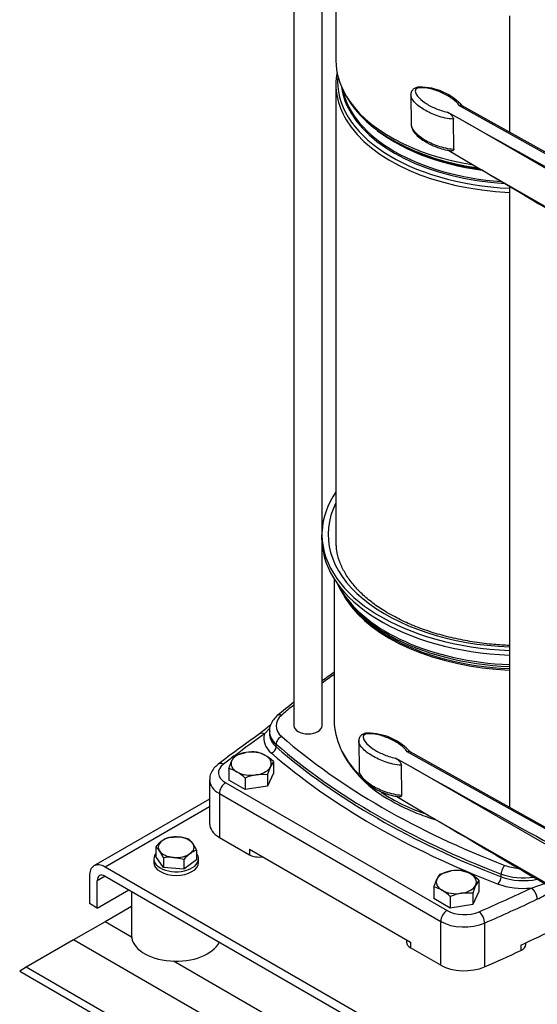
# Model space of a CAD drawing. Units: millimetres. Extents: x 100 to 4113, y 100 to 2870.
# Drawn here: x 2752 to 2984, y 1280 to 1721 of the extents above; entities that cross this region are included whole.
import ezdxf

# ---------------------------------------------------------------- set-up
doc = ezdxf.new("R2010")
doc.units = ezdxf.units.MM
for name, color, linetype in [('10SV11R040T_A_DD', 7, 'Continuous'), ('11003', 7, 'Continuous'), ('11004', 7, 'Continuous'), ('22001_40X35_AV_M', 7, 'Continuous'), ('Default', 7, 'Continuous'), ('HANDLE_40MM', 7, 'Continuous'), ('M10_PLAIN_WASHER', 7, 'Continuous'), ('M10_X_30_LG_HEX_', 7, 'Continuous'), ('M12_X_50_LG_HEX_', 7, 'Continuous')]:
    doc.layers.add(name, color=color, linetype=linetype)

# ---------------------------------------------------------------- blocks, each defined once
blk = doc.blocks.new('SE3')
at = {"layer": '10SV11R040T_A_DD', "color": 7, "linetype": 'Continuous'}
for p, q in [((2875.02, 1775.05), (2875.02, 1404.47)), ((2887.59, 1490.2), (2887.59, 1765.01)), ((2893.81, 1760.56), (2893.81, 1702.52)), ((2971.52, 1722.57), (2971.52, 1670.47)), ((2893.81, 1691.85), (2893.81, 1487.35)), ((2918.93, 1667.08), (2919.97, 1666.48)), ((2971.52, 1646.23), (2971.52, 1367.97)), ((2887.56, 1487.79), (2887.56, 1489.83)), ((2887.59, 1404.47), (2887.59, 1486.71)), ((2893.06, 1470.25), (2893.06, 1406.92)), ((2899.15, 1460.38), (2900.2, 1459.03)), ((2864.72, 1404.87), (2859.5, 1400.79)), ((2864.24, 1403.46), (2861.84, 1400.81)), ((2864.03, 1402.02), (2864.03, 1400.8)), ((2867.03, 1395.05), (2867.03, 1396.27)), ((2837.22, 1380.22), (2837.22, 1360.63)), ((2844.45, 1379), (2943.59, 1321.76)), ((2841.62, 1374.1), (2841.62, 1354.5)), ((2841.62, 1374.1), (2940.76, 1316.86)), ((2841.62, 1354.5), (2855.13, 1346.7)), ((2855.13, 1349.15), (2927.25, 1307.51)), ((2855.13, 1349.15), (2855.13, 1346.7)), ((2967.85, 1336.84), (2967.85, 1338.07)), ((2981.37, 1331.8), (2987.33, 1333.81)), ((2940.76, 1297.26), (2940.76, 1316.86)), ((2960.42, 1316.08), (2960.42, 1296.48)), ((2925.49, 1308.53), (2925.49, 1307.51)), ((2927.25, 1307.51), (2927.25, 1305.06)), ((2976.64, 1306.21), (2976.64, 1303.76)), ((2978.9, 1306.47), (2978.9, 1307.26)), ((2940.76, 1297.26), (2927.25, 1305.06))]:
    blk.add_line(p, q, dxfattribs=at)
for centre, radius, start, end in [((3084.5, 1149.93), 337.96, 124.4873, 125.6306), ((3084.5, 1149.93), 337.96, 128.3031, 129.9332), ((3220.79, 889.04), 626.44, 125.21796, 127.31735), ((2942.68, 1417.17), 52.16, 206.8852, 242.3823), ((2949.22, 1398.02), 79.26, 295.9504, 301.2083)]:
    blk.add_arc(centre, radius, start, end, dxfattribs=at)
for centre, major_axis, ratio, start_param, end_param in [((2977.81, 1702.52), (-84, 0), 0.57735, 0, 0.323564), ((2977.81, 1693.29), (83.27, 0), 0.57735, 3.091593, 4.636838), ((2977.81, 1691.85), (84, 0), 0.57735, 3.031338, 3.473945), ((2977.81, 1694.5), (81.79, 0), 0.57735, 3.217632, 3.399671), ((2977.81, 1695.07), (81.5, 0), 0.57735, 3.259506, 4.59071), ((2977.81, 1702.52), (-84, 0), 0.57735, 0.323564, 1.301317), ((2977.81, 1701.08), (-83.27, 0), 0.57735, 0.310632, 1.327096), ((2977.81, 1694.5), (81.79, 0), 0.57735, 3.399671, 4.608594), ((2977.81, 1691.85), (84, 0), 0.57735, 3.473945, 4.637498), ((2977.81, 1699.3), (81.5, 0), 0.57735, 3.736166, 4.483579), ((2977.81, 1699.87), (81.79, 0), 0.57735, 3.926991, 4.473316), ((2977.81, 1490.2), (-90.25, 0), 0.57735, 5.908842, 6.255334), ((2977.81, 1490.2), (87.5, 0), 0.57735, 2.857799, 4.640499), ((2881.31, 1490.2), (-6.28, 0), 0.57735, 3.039498, 3.141593), ((2977.81, 1490.2), (-90.25, 0), 0.57735, 0.007098, 1.5011), ((2977.81, 1488.16), (-90.25, 0), 0.57735, 0.007098, 1.5011), ((2977.81, 1487.35), (84, 0), 0.57735, 3.141593, 3.185934), ((2977.81, 1480.69), (86.17, 0), 0.57735, 3.392286, 3.926991), ((2977.81, 1481.71), (86.5, 0), 0.57735, 3.423666, 3.47015), ((2977.81, 1481.71), (86.5, 0), 0.57735, 3.47015, 4.639666), ((2977.81, 1478.25), (-84.75, 0), 0.57735, 0.318221, 0.35755), ((2977.81, 1478.25), (-84.75, 0), 0.57735, 0.35755, 1.496569), ((2977.81, 1479.07), (-85.02, 0), 0.57735, 0.420534, 0.759503), ((2977.81, 1479.07), (-85.02, 0), 0.57735, 0.759503, 0.785398), ((2977.81, 1480.69), (86.17, 0), 0.57735, 3.926991, 3.951988), ((2977.81, 1479.07), (-85.02, 0), 0.57735, 0.785398, 1.496803), ((2977.81, 1480.69), (86.17, 0), 0.57735, 3.951988, 4.639383), ((3166.96, 1295.27), (-357, 0), 0.57735, -0.696285, -0.672064), ((3166.96, 1295.27), (-357, 0), 0.57735, -0.613309, -0.586049), ((2882.03, 1404.47), (15, 0), 0.57735, 2.555544, 3.727641), ((2869.53, 1406.81), (1.97, -2.26), 0.68025, 2.23455, 3.14118), ((2881.31, 1404.47), (6.28, 0), 0.57735, 3.141593, 6.283185), ((2977.81, 1406.92), (84.75, 0), 0.57735, 3.141593, 3.400996), ((3478.09, 1109.92), (-796, 0), 0.57735, -0.68538, -0.658705), ((2861.84, 1397.55), (2.31, -3.27), 0.632114, 2.30092, 3.14121), ((2882.03, 1398.76), (20.5, 0), 0.57735, 2.96686, 3.727641), ((2882.03, 1402.02), (18, 0), 0.57735, 3.152808, 3.727641), ((2882.03, 1400.8), (18, 0), 0.57735, 3.141593, 3.190286), ((2882.03, 1400.8), (18, 0), 0.57735, 3.190286, 3.727641), ((2869.53, 1397.23), (1.97, 2.26), 0.68025, 0.907009, 2.477822), ((3166.96, 1513.68), (-357, 0), 0.57735, 0.586049, 0.984748), ((2864.95, 1394.25), (-1.64, -1.89), 0.68025, 0.907026, 2.477822), ((3166.96, 1511.23), (-360, 0), 0.57735, 0.586049, 0.984748), ((3166.96, 1510), (-360, 0), 0.57735, 0.586049, 0.984748), ((2977.81, 1406.92), (84.75, 0), 0.57735, 3.400996, 3.658013), ((3478.09, 1109.92), (-796, 0), 0.57735, -0.658016, -0.648024), ((3166.96, 1507.96), (-362.5, 0), 0.57735, 0.586049, 0.984748), ((2852.22, 1383.49), (11, 0), 0.57735, 2.493569, 3.926991), ((2843.45, 1384.06), (2.43, -3.18), 0.650975, 2.277392, 3.141189), ((2852.22, 1380.22), (15, 0), 0.57735, 3.148343, 3.926991), ((2844.45, 1375.73), (2, 3.46), 0.57735, 0.785398, 2.356194), ((2977.81, 1406.92), (84.75, 0), 0.57735, 3.861707, 4.178427), ((2852.22, 1360.63), (15, 0), 0.57735, 3.141593, 3.926991), ((2859.37, 1349.15), (-6, 0), 0.57735, 0.785398, 1.832596), ((2969.51, 1339.51), (1.07, 2.8), 0.451582, 0.703741, 2.274554), ((2977.81, 1349.17), (-15, 0), 0.57735, 0.984748, 1.428246), ((2966.47, 1335.64), (-0.89, -2.33), 0.451582, 0.703758, 2.274554), ((2977.81, 1346.72), (-18, 0), 0.57735, 0.984748, 1.828611), ((2977.81, 1345.5), (-18, 0), 0.57735, 0.984748, 1.921964), ((2977.81, 1343.46), (-20.5, 0), 0.57735, 0.984748, 1.745529), ((2477.53, 1687.59), (796, 0), 0.57735, -0.922773, -0.885416), ((2477.53, 1684.33), (800, 0), 0.57735, -0.922773, -0.885416), ((2943.59, 1318.49), (2, 3.46), 0.57735, 0.785387, 2.356194), ((2951.37, 1326.25), (-11, 0), 0.57735, 0.785398, 2.21882), ((2958.01, 1317.92), (-1.6, 3.67), 0.492847, 3.986858, 5.55766), ((2477.53, 1667.18), (800, 0), 0.57735, -0.897091, -0.845216), ((2951.37, 1322.98), (-15, 0), 0.57735, 0.785398, 2.21882), ((2931.49, 1307.51), (6, 0), 0.57735, 3.141593, 3.926991), ((2972.9, 1306.47), (-6, 0), 0.57735, 2.244501, 3.141593), ((2477.53, 1664.73), (800, 0), 0.57735, -0.922773, -0.897091), ((2951.37, 1303.39), (15, 0), 0.57735, 3.926991, 5.360413)]:
    blk.add_ellipse(centre, major_axis=major_axis, ratio=ratio, start_param=start_param, end_param=end_param, dxfattribs=at)
for points, knots in [([(2917.69, 1454.66), (2916.52, 1455.35), (2913.65, 1457.07), (2908.95, 1460.44), (2904.31, 1464.59), (2900.45, 1468.98), (2897.43, 1473.55), (2895.32, 1478.2), (2894.15, 1482.26), (2894.04, 1484.5), (2894, 1485.38)], [0, 0, 0, 0, 0.074136, 0.215468, 0.356769, 0.498192, 0.640097, 0.783038, 0.927681, 1, 1, 1, 1]), ([(2971.52, 1440.46), (2969.23, 1440.56), (2963.99, 1440.91), (2955.91, 1441.88), (2947.43, 1443.46), (2939.29, 1445.53), (2931.63, 1448.06), (2924.19, 1451.13), (2920.13, 1453.32), (2917.69, 1454.66)], [0.6974242, 0.6974242, 0.6974242, 0.6974242, 0.7317648, 0.7762084, 0.8206253, 0.8650041, 0.909334, 0.9536062, 1, 1, 1, 1]), ([(2867.56, 1409.08), (2867.07, 1408.61), (2865.98, 1407.57), (2864.67, 1405.48), (2863.98, 1403.35), (2864.1, 1402.22), (2864.14, 1401.87)], [0, 0, 0, 0, 0.213959, 0.554449, 0.880145, 1, 1, 1, 1]), ([(2841.03, 1387.24), (2840.49, 1386.8), (2839.37, 1385.84), (2837.98, 1383.84), (2837.21, 1381.72), (2837.31, 1380.55), (2837.35, 1380.14)], [0, 0, 0, 0, 0.221192, 0.54973, 0.861965, 1, 1, 1, 1]), ([(2918.5, 1370.95), (2919.76, 1370.24), (2922.88, 1368.51), (2929, 1365.69), (2934.71, 1363.59), (2938.03, 1362.54), (2938.72, 1362.33)], [0, 0, 0, 0, 0.0269804, 0.0780897, 0.1291763, 0.142583, 0.142583, 0.142583, 0.142583])]:
    blk.add_open_spline(points, degree=3, knots=knots, dxfattribs=at)
blk.add_rational_spline([(2981.37, 1331.8), (2982.86, 1330.75), (2983.91, 1328.66), (2983.91, 1326.75)], [1.17157570118, 0.942809581371, 0.942808099617, 1.17157125592], degree=3, dxfattribs=at)
at = {"layer": '11003', "color": 7, "linetype": 'Continuous'}
for p, q in [((2837.22, 1371.59), (2785.43, 1341.69)), ((2837.22, 1368.21), (2790.43, 1341.19)), ((3100.14, 1162.38), (2790.43, 1341.19)), ((2783.36, 1337.11), (2783.36, 1324.86)), ((2790.43, 1337.11), (2786.89, 1335.07)), ((2790.43, 1337.11), (3100.14, 1158.3)), ((2786.89, 1322.82), (2786.89, 1335.07)), ((2786.89, 1322.82), (2801.03, 1330.99)), ((2786.89, 1322.82), (2783.36, 1324.86))]:
    blk.add_line(p, q, dxfattribs=at)
for major_axis in [(5, -8.66), (2.5, -4.33)]:
    blk.add_ellipse((2790.43, 1333.03), major_axis=major_axis, ratio=0.57735, start_param=2.356194, end_param=3.926991, dxfattribs=at)
at = {"layer": '11004', "color": 7, "linetype": 'Continuous'}
for p, q in [((2802.25, 1323.52), (2790.43, 1316.7)), ((2790.43, 1316.7), (2776.28, 1308.53)), ((2802.29, 1309.85), (2790.43, 1316.7)), ((2776.28, 1308.53), (2755.07, 1296.29)), ((3271.26, 1022.76), (2776.28, 1308.53)), ((3010.88, 1189.42), (2820.99, 1299.05)), ((2755.07, 1296.29), (2752.14, 1294.59)), ((2752.14, 1294.59), (3299.54, 978.55)), ((3292.47, 986.02), (2755.07, 1296.29))]:
    blk.add_line(p, q, dxfattribs=at)
at = {"layer": '22001_40X35_AV_M', "color": 7, "linetype": 'Continuous'}
blk.add_line((2802.25, 1330.29), (2802.25, 1310.57), dxfattribs=at)
blk.add_ellipse((2822.25, 1310.57), major_axis=(-20, 0), ratio=0.57735, start_param=0, end_param=2.879793, dxfattribs=at)
at = {"layer": 'HANDLE_40MM', "color": 7, "linetype": 'Continuous'}
for p, q in [((2927.39, 1687.15), (2927.56, 1673.75)), ((3049.11, 1626.44), (2949.15, 1682.32)), ((3049.69, 1626.77), (2950.36, 1682.3)), ((2951.86, 1674.92), (2943.79, 1679.43)), ((2946.63, 1662.9), (2946.46, 1676.31)), ((3044.05, 1621.81), (2951.86, 1674.92)), ((2944.48, 1662.29), (2959, 1653.66)), ((2959, 1653.66), (3044.05, 1604.66)), ((2904.06, 1397.71), (2904.23, 1384.3)), ((2928.53, 1385.47), (2920.45, 1389.99)), ((3025.78, 1336.99), (2925.81, 1392.87)), ((3026.35, 1337.32), (2927.03, 1392.85)), ((2923.3, 1373.45), (2923.13, 1386.86)), ((3020.72, 1332.36), (2928.53, 1385.47)), ((2921.15, 1372.85), (2935.66, 1364.21)), ((2935.66, 1364.21), (3020.72, 1315.21))]:
    blk.add_line(p, q, dxfattribs=at)
for centre in [(2931.22, 1664.62), (2907.88, 1375.17)]:
    blk.add_arc(centre, 26.08, 41.7378, 89.8228, dxfattribs=at)
for centre, major_axis, ratio, start_param, end_param in [((2953.27, 1675.74), (-95.6, 53.43), 0.012809, 1.563177, 2.865064), ((2960.41, 1654.48), (88.46, -52.58), 0.013842, 4.704647, 5.490577), ((2929.94, 1386.29), (-95.6, 53.43), 0.012809, 1.563177, 2.865064), ((2937.08, 1365.03), (88.46, -52.58), 0.013842, 4.704647, 5.490577)]:
    blk.add_ellipse(centre, major_axis=major_axis, ratio=ratio, start_param=start_param, end_param=end_param, dxfattribs=at)
for points, knots in [([(2931.3, 1690.7), (2931.24, 1690.7), (2930.7, 1690.7), (2929.65, 1690.45), (2928.45, 1689.78), (2927.7, 1688.79), (2927.4, 1687.84), (2927.42, 1687.35), (2927.43, 1687.14)], [0, 0, 0, 0, 0.024401, 0.268901, 0.490881, 0.698812, 0.887039, 1, 1, 1, 1]), ([(2949.15, 1682.32), (2948.43, 1683.46), (2947.29, 1684.48), (2944.7, 1686.36), (2943.23, 1687.21), (2939.97, 1688.71), (2938.17, 1689.38), (2935.26, 1690.08), (2934.25, 1690.27), (2932.66, 1690.4), (2932.12, 1690.41), (2931.07, 1690.34), (2930.52, 1690.26), (2929.7, 1689.85), (2929.5, 1689.54), (2929.34, 1688.94), (2929.36, 1688.64), (2929.59, 1687.73), (2929.93, 1687.17), (2931.21, 1685.52), (2932.39, 1684.53), (2935.1, 1682.71), (2936.63, 1681.89), (2939.97, 1680.46), (2941.79, 1679.83), (2943.79, 1679.43)], [0, 0, 0, 0, 0.125, 0.125, 0.25, 0.25, 0.375, 0.375, 0.4375, 0.4375, 0.46875, 0.46875, 0.5, 0.5, 0.53125, 0.53125, 0.5625, 0.5625, 0.625, 0.625, 0.75, 0.75, 0.875, 0.875, 1, 1, 1, 1]), ([(2946.46, 1676.31), (2945.16, 1676.35), (2943.9, 1676.54), (2941.52, 1677.06), (2940.37, 1677.39), (2937.1, 1678.53), (2935.14, 1679.45), (2931.62, 1681.56), (2930.09, 1682.72), (2928.36, 1684.68), (2927.89, 1685.36), (2927.49, 1686.42), (2927.4, 1686.78), (2927.39, 1687.13)], [0, 0, 0, 0, 0.0625, 0.0625, 0.125, 0.125, 0.25, 0.25, 0.375, 0.375, 0.4375, 0.4375, 0.4676014, 0.4676014, 0.4676014, 0.4676014]), ([(2950.36, 1682.3), (2950.2, 1682.39), (2950.01, 1682.44), (2949.6, 1682.44), (2949.37, 1682.4), (2949.15, 1682.32)], [0.5014542, 0.5014542, 0.5014542, 0.5014542, 0.75, 0.75, 1, 1, 1, 1]), ([(2943.79, 1679.43), (2944.06, 1679.28), (2944.34, 1679.11), (2944.75, 1678.82), (2944.88, 1678.72), (2945.15, 1678.49), (2945.29, 1678.37), (2945.55, 1678.12), (2945.67, 1677.98), (2945.91, 1677.68), (2946.02, 1677.52), (2946.22, 1677.18), (2946.31, 1677), (2946.43, 1676.64), (2946.46, 1676.47), (2946.46, 1676.31)], [0, 0, 0, 0, 0.25, 0.25, 0.375, 0.375, 0.5, 0.5, 0.625, 0.625, 0.75, 0.75, 0.875, 0.875, 1, 1, 1, 1]), ([(2927.56, 1673.75), (2927.57, 1673.38), (2927.65, 1673.02), (2928.06, 1671.95), (2928.54, 1671.26), (2929.68, 1669.97), (2930.36, 1669.34), (2931.87, 1668.17), (2932.68, 1667.62), (2935.29, 1666.05), (2937.28, 1665.12), (2940.55, 1663.98), (2941.69, 1663.65), (2944.09, 1663.13), (2945.34, 1662.94), (2946.63, 1662.9)], [0.5315482, 0.5315482, 0.5315482, 0.5315482, 0.5625, 0.5625, 0.625, 0.625, 0.6875, 0.6875, 0.75, 0.75, 0.875, 0.875, 0.9375, 0.9375, 1, 1, 1, 1]), ([(2927.6, 1673.7), (2927.59, 1673.56), (2927.57, 1673.02), (2927.95, 1671.9), (2928.79, 1670.43), (2930.41, 1668.68), (2932.93, 1666.72), (2936.3, 1664.82), (2939.96, 1663.34), (2943.13, 1662.43), (2944.87, 1662.23), (2945.6, 1662.14)], [0, 0, 0, 0, 0.016123, 0.076931, 0.160808, 0.277251, 0.428606, 0.62017, 0.790818, 0.924938, 1, 1, 1, 1]), ([(2946.63, 1662.9), (2946.63, 1662.82), (2946.63, 1662.74), (2946.6, 1662.6), (2946.58, 1662.54), (2946.49, 1662.37), (2946.41, 1662.28), (2946.22, 1662.16), (2946.11, 1662.12), (2945.87, 1662.09), (2945.75, 1662.09), (2945.62, 1662.11), (2945.61, 1662.11), (2945.61, 1662.11)], [0, 0, 0, 0, 0.0625, 0.0625, 0.125, 0.125, 0.25, 0.25, 0.375, 0.375, 0.5, 0.5, 0.5051214, 0.5051214, 0.5051214, 0.5051214]), ([(2907.96, 1401.25), (2907.91, 1401.25), (2907.37, 1401.25), (2906.32, 1401), (2905.11, 1400.33), (2904.37, 1399.34), (2904.06, 1398.4), (2904.08, 1397.9), (2904.1, 1397.69)], [0, 0, 0, 0, 0.024401, 0.268901, 0.490881, 0.698812, 0.887039, 1, 1, 1, 1]), ([(2925.81, 1392.87), (2925.09, 1394.01), (2923.96, 1395.04), (2921.36, 1396.92), (2919.89, 1397.76), (2916.64, 1399.26), (2914.83, 1399.93), (2911.92, 1400.63), (2910.91, 1400.82), (2909.33, 1400.95), (2908.79, 1400.96), (2907.73, 1400.89), (2907.19, 1400.81), (2906.37, 1400.4), (2906.17, 1400.1), (2906.01, 1399.49), (2906.03, 1399.19), (2906.25, 1398.29), (2906.59, 1397.72), (2907.87, 1396.07), (2909.06, 1395.08), (2911.76, 1393.26), (2913.3, 1392.44), (2916.63, 1391.01), (2918.46, 1390.39), (2920.45, 1389.99)], [0, 0, 0, 0, 0.125, 0.125, 0.25, 0.25, 0.375, 0.375, 0.4375, 0.4375, 0.46875, 0.46875, 0.5, 0.5, 0.53125, 0.53125, 0.5625, 0.5625, 0.625, 0.625, 0.75, 0.75, 0.875, 0.875, 1, 1, 1, 1]), ([(2923.13, 1386.86), (2921.83, 1386.9), (2920.57, 1387.09), (2918.18, 1387.61), (2917.04, 1387.95), (2913.76, 1389.08), (2911.81, 1390), (2908.28, 1392.11), (2906.75, 1393.27), (2905.03, 1395.23), (2904.55, 1395.91), (2904.15, 1396.97), (2904.06, 1397.33), (2904.06, 1397.68)], [0, 0, 0, 0, 0.0625, 0.0625, 0.125, 0.125, 0.25, 0.25, 0.375, 0.375, 0.4375, 0.4375, 0.4676014, 0.4676014, 0.4676014, 0.4676014]), ([(2920.45, 1389.99), (2920.73, 1389.83), (2921, 1389.66), (2921.41, 1389.37), (2921.55, 1389.27), (2921.82, 1389.05), (2921.95, 1388.93), (2922.21, 1388.67), (2922.34, 1388.53), (2922.58, 1388.23), (2922.69, 1388.07), (2922.89, 1387.73), (2922.97, 1387.56), (2923.09, 1387.2), (2923.12, 1387.02), (2923.13, 1386.86)], [0, 0, 0, 0, 0.25, 0.25, 0.375, 0.375, 0.5, 0.5, 0.625, 0.625, 0.75, 0.75, 0.875, 0.875, 1, 1, 1, 1]), ([(2927.03, 1392.85), (2926.87, 1392.94), (2926.68, 1392.99), (2926.26, 1392.99), (2926.04, 1392.95), (2925.81, 1392.87)], [0.5014542, 0.5014542, 0.5014542, 0.5014542, 0.75, 0.75, 1, 1, 1, 1]), ([(2904.23, 1384.3), (2904.23, 1383.93), (2904.32, 1383.57), (2904.73, 1382.5), (2905.2, 1381.81), (2906.35, 1380.52), (2907.03, 1379.9), (2908.53, 1378.72), (2909.35, 1378.17), (2911.96, 1376.61), (2913.94, 1375.67), (2917.21, 1374.54), (2918.36, 1374.2), (2920.75, 1373.68), (2922, 1373.49), (2923.3, 1373.45)], [0.5315482, 0.5315482, 0.5315482, 0.5315482, 0.5625, 0.5625, 0.625, 0.625, 0.6875, 0.6875, 0.75, 0.75, 0.875, 0.875, 0.9375, 0.9375, 1, 1, 1, 1]), ([(2904.26, 1384.25), (2904.26, 1384.12), (2904.23, 1383.57), (2904.62, 1382.46), (2905.46, 1380.98), (2907.08, 1379.24), (2909.6, 1377.27), (2912.97, 1375.37), (2916.62, 1373.9), (2919.8, 1372.98), (2921.53, 1372.78), (2922.26, 1372.69)], [0, 0, 0, 0, 0.016123, 0.076931, 0.160808, 0.277251, 0.428606, 0.62017, 0.790818, 0.924938, 1, 1, 1, 1]), ([(2923.3, 1373.45), (2923.3, 1373.37), (2923.29, 1373.29), (2923.26, 1373.15), (2923.24, 1373.09), (2923.16, 1372.92), (2923.08, 1372.83), (2922.89, 1372.71), (2922.78, 1372.68), (2922.54, 1372.64), (2922.42, 1372.64), (2922.28, 1372.66), (2922.28, 1372.66), (2922.27, 1372.66)], [0, 0, 0, 0, 0.0625, 0.0625, 0.125, 0.125, 0.25, 0.25, 0.375, 0.375, 0.5, 0.5, 0.5051214, 0.5051214, 0.5051214, 0.5051214])]:
    blk.add_open_spline(points, degree=3, knots=knots, dxfattribs=at)
at = {"layer": 'M10_PLAIN_WASHER', "color": 7, "linetype": 'Continuous'}
for p, q in [((2812.25, 1344.87), (2812.25, 1343.23)), ((2832.25, 1343.23), (2832.25, 1344.87))]:
    blk.add_line(p, q, dxfattribs=at)
for centre, start_param, end_param in [((2822.25, 1344.87), 2.72328, 6.283185), ((2822.25, 1344.87), 0, 0.418312), ((2822.25, 1343.23), 3.141593, 6.283185)]:
    blk.add_ellipse(centre, major_axis=(10, 0), ratio=0.57735, start_param=start_param, end_param=end_param, dxfattribs=at)
at = {"layer": 'M10_X_30_LG_HEX_', "color": 7, "linetype": 'Continuous'}
for p, q in [((2818.85, 1354.47), (2823.42, 1354.66)), ((2813.11, 1350.29), (2813.11, 1345.96)), ((2827.99, 1353.69), (2829.69, 1351.79)), ((2816.5, 1341), (2813.11, 1345.96)), ((2816.5, 1345.33), (2814.81, 1348.4)), ((2831.38, 1348.73), (2831.38, 1344.39)), ((2816.5, 1345.33), (2816.5, 1341)), ((2825.64, 1344.55), (2821.07, 1345.52)), ((2825.64, 1344.55), (2825.64, 1340.21)), ((2831.38, 1344.39), (2825.64, 1340.21)), ((2825.64, 1340.21), (2816.5, 1341))]:
    blk.add_line(p, q, dxfattribs=at)
for centre, radius, start, end in [((2822.38, 1344.25), 10.81, 109.0526, 126.2921), ((2821.55, 1334.7), 20.05, 71.2708, 84.6504), ((2827.51, 1337.7), 19.13, 127.0645, 138.8314), ((2807.36, 1343.44), 8.94, 33.6535, 50.021), ((2811.18, 1339.53), 22.2, 24.4739, 33.5224), ((2819.58, 1326.71), 18.87, 85.4522, 99.3705), ((2840.04, 1331.96), 19.13, 127.0645, 138.8314), ((2834.91, 1338.51), 10.81, 109.0526, 126.2921)]:
    blk.add_arc(centre, radius, start, end, dxfattribs=at)
for major_axis, start_param, end_param in [((8, 0), 1.423636, 2.470833), ((8, 0), 0.376438, 1.423636), ((8, 0), 2.470833, 3.518031), ((-8, 0), 2.470833, 3.518031), ((-8, 0), 0.376438, 1.423636), ((-8, 0), 1.423636, 2.470833)]:
    blk.add_ellipse((2822.25, 1350.09), major_axis=major_axis, ratio=0.57735, start_param=start_param, end_param=end_param, dxfattribs=at)
at = {"layer": 'M12_X_50_LG_HEX_', "color": 7, "linetype": 'Continuous'}
for p, q in [((2848.49, 1391.12), (2853.5, 1392.55)), ((2845.8, 1385.32), (2847.14, 1388.87)), ((2845.8, 1385.32), (2845.8, 1380.16)), ((2865.87, 1388.43), (2864.53, 1386.18)), ((2865.87, 1388.43), (2865.87, 1383.26)), ((2853.14, 1381.08), (2853.14, 1375.92)), ((2863.18, 1382.63), (2858.16, 1382.51)), ((2865.87, 1383.26), (2863.18, 1377.47)), ((2863.18, 1382.63), (2863.18, 1377.47)), ((2853.14, 1375.92), (2845.8, 1380.16)), ((2863.18, 1377.47), (2853.14, 1375.92)), ((2940.41, 1338.04), (2945.43, 1339.48)), ((2937.72, 1332.25), (2939.06, 1335.8)), ((2957.8, 1335.35), (2956.45, 1333.11)), ((2957.8, 1335.35), (2957.8, 1330.19)), ((2937.72, 1332.25), (2937.72, 1327.09)), ((2945.07, 1328.01), (2945.07, 1322.84)), ((2955.11, 1329.56), (2950.09, 1329.44)), ((2957.8, 1330.19), (2955.11, 1324.4)), ((2955.11, 1329.56), (2955.11, 1324.4)), ((2945.07, 1322.84), (2937.72, 1327.09)), ((2955.11, 1324.4), (2945.07, 1322.84))]:
    blk.add_line(p, q, dxfattribs=at)
for centre, radius, start, end in [((2857.07, 1384.44), 10.88, 142.1357, 155.9368), ((2856.49, 1372.54), 20.24, 84.2449, 98.497), ((2855.36, 1379.39), 13.65, 59.9325, 76.5914), ((2851.12, 1372.74), 21.53, 46.772, 59.0506), ((2842.63, 1372.04), 13.65, 59.9325, 76.5914), ((2893.44, 1373.21), 31.69, 155.8362, 162.7109), ((2838.39, 1365.39), 21.53, 46.772, 59.0506), ((2861.81, 1360.21), 22.6, 99.3005, 112.5642), ((2949, 1331.37), 10.88, 142.1357, 155.9368), ((2948.42, 1319.46), 20.24, 84.2449, 98.497), ((2947.28, 1326.31), 13.65, 59.9335, 76.5904), ((2943.06, 1319.68), 21.51, 46.7651, 59.0576), ((2985.36, 1320.14), 31.69, 155.8362, 162.7109), ((2934.55, 1318.97), 13.65, 59.9335, 76.5904), ((2930.33, 1312.33), 21.51, 46.7651, 59.0576), ((2953.74, 1307.14), 22.6, 99.3005, 112.5642)]:
    blk.add_arc(centre, radius, start, end, dxfattribs=at)
for centre, major_axis, start_param, end_param in [((2855.83, 1387.53), (-9, 0), 4.974188, 6.021386), ((2855.83, 1387.53), (9, 0), 0.785398, 1.832596), ((2855.83, 1387.53), (-9, 0), 2.879793, 3.926991), ((2855.83, 1387.53), (9, 0), 2.879793, 3.926991), ((2855.83, 1387.53), (9, 0), 4.974188, 6.021386), ((2855.83, 1387.53), (-9, 0), 0.785398, 1.832596), ((2947.76, 1334.46), (-9, 0), 4.974188, 6.021386), ((2947.76, 1334.46), (9, 0), 0.785398, 1.832596), ((2947.76, 1334.46), (-9, 0), 2.879793, 3.926991), ((2947.76, 1334.46), (9, 0), 2.879793, 3.926991), ((2947.76, 1334.46), (9, 0), 4.974188, 6.021386), ((2947.76, 1334.46), (-9, 0), 0.785398, 1.832596)]:
    blk.add_ellipse(centre, major_axis=major_axis, ratio=0.57735, start_param=start_param, end_param=end_param, dxfattribs=at)

msp = doc.modelspace()

# ---------------------------------------------------------------- block references
at = {"layer": 'Default'}
msp.add_blockref('SE3', (0, 0), dxfattribs=at)

doc.saveas('drawing.dxf')
